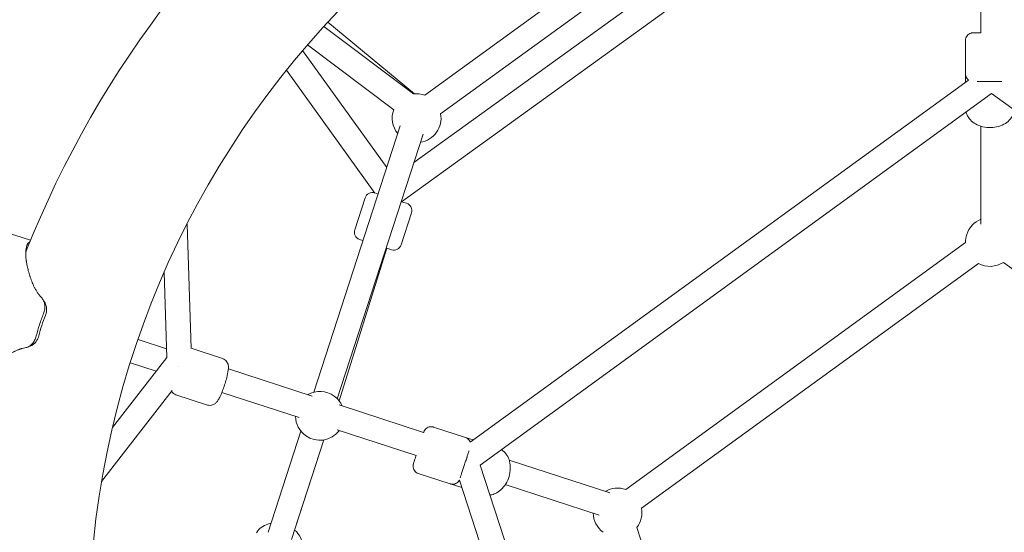
# Model space of a CAD drawing. Units: millimetres. Extents: x -3772 to 13293, y -3616 to 5037.
# Drawn here: x -640 to 5, y 57 to 393 of the extents above; entities that cross this region are included whole.
import ezdxf

# ---------------------------------------------------------------- set-up
doc = ezdxf.new("R2010")
doc.units = ezdxf.units.MM
doc.header["$LTSCALE"] = 0.2
doc.header["$MEASUREMENT"] = 0
doc.header["$PDMODE"] = 1
doc.layers.add('Tayplay-Dim Plan', color=7, linetype='Continuous', lineweight=50)
doc.styles.get("Standard").update_dxf_attribs({"font": 'g13f12d.shx', "height": 300})
doc.dimstyles.new('HAGS - Dim Plan', dxfattribs={"dimtxt": 300, "dimasz": 200, "dimexe": 0.18, "dimexo": 0.0625, "dimgap": 150, "dimtad": 0, "dimlfac": 0.001, "dimrnd": 0.05, "dimzin": 1, "dimdsep": 46, "dimtxsty": 'Standard', "dimblk": 'HAGS - Dim Plan arrow', "dimcen": 0.1, "dimse1": 1, "dimse2": 1, "dimclrd": 1, "dimadec": 0, "dimazin": 0, "dimtfac": 1, "dimtofl": 0, "dimtmove": 0, "dimatfit": 3, "dimfxl": 1, "dimtolj": 1, "dimtzin": 0, "dimarcsym": 0})

# ---------------------------------------------------------------- blocks, each defined once
blk = doc.blocks.new('HAGS - Dim Plan arrow')
at = {"color": 1, "lineweight": 0}
blk.add_lwpolyline([(0, 0, 0, 0.35, 0), (-1, 0, 0.015, 0.015, 0)], format="xyseb", dxfattribs=at)
blk = doc.blocks.new('*D4')
at = {"layer": 'Defpoints', "color": 0, "transparency": 16777216}
for p in [(40.4, 3664.14), (4891.04, 3664.14), (-920.65, -3384.61)]:
    blk.add_point(p, dxfattribs=at)
at = {"layer": 'Tayplay-Dim Plan', "color": 1, "lineweight": -2, "transparency": 16777216}
for p, q in [((4891.04, 3464.14), (4891.04, 745.2)), ((4891.04, -3184.61), (4891.04, -465.67))]:
    blk.add_line(p, q, dxfattribs=at)
at = {"layer": 'Tayplay-Dim Plan', "color": 1, "lineweight": -2, "transparency": 16777216, "xscale": 200, "yscale": 200, "zscale": 200}
for p, rotation in [((4891.04, 3664.14), 90), ((4891.04, -3384.61), 270)]:
    blk.add_blockref('HAGS - Dim Plan arrow', p, dxfattribs=dict(at, rotation=rotation))
at = {"layer": 'Tayplay-Dim Plan', "color": 0, "lineweight": 50, "transparency": 16777216, "insert": (4891.04, 139.76), "char_height": 300, "attachment_point": 5, "rotation": 90}
blk.add_mtext('\\A1;7.05m', dxfattribs=at)
blk = doc.blocks.new('*D5')
at = {"layer": 'Defpoints', "color": 0, "transparency": 16777216}
for p in [(-4.05, 2126.5, 1026.19), (4371.06, 2126.5), (1251.4, -1737.38, 1026.19)]:
    blk.add_point(p, dxfattribs=at)
at = {"layer": 'Tayplay-Dim Plan', "color": 1, "lineweight": -2, "transparency": 16777216}
for p, q in [((4371.06, 1926.5), (4371.06, 799.99)), ((4371.06, -1537.38), (4371.06, -410.88))]:
    blk.add_line(p, q, dxfattribs=at)
at = {"layer": 'Tayplay-Dim Plan', "color": 1, "lineweight": -2, "transparency": 16777216, "xscale": 200, "yscale": 200, "zscale": 200}
for p, rotation in [((4371.06, 2126.5), 90), ((4371.06, -1737.38), 270)]:
    blk.add_blockref('HAGS - Dim Plan arrow', p, dxfattribs=dict(at, rotation=rotation))
at = {"layer": 'Tayplay-Dim Plan', "color": 0, "lineweight": 50, "transparency": 16777216, "insert": (4371.06, 194.56), "char_height": 300, "attachment_point": 5, "rotation": 90}
blk.add_mtext('\\A1;3.85m', dxfattribs=at)

msp = doc.modelspace()

# ---------------------------------------------------------------- linework, layer by layer
at = {"linetype": 'Continuous', "lineweight": 0}
for p, q in [((-374.388, 343.36), (-225.1, 451.824)), ((-381.478, 299.151), (-176.784, 447.008)), ((-389.558, 273.578), (-154.046, 443.695)), ((-10.046, 438.817), (-10.046, 384.25)), ((-363.993, 331.135), (-216.686, 438.16)), ((-381.822, 344.144), (-440.494, 388.419)), ((-381.118, 344.221), (-437.92, 391.225)), ((-394.737, 333.845), (-451.144, 376.411)), ((-20.046, 357.25), (-20.046, 379.25)), ((-399.345, 295.939), (-454.448, 372.55)), ((-407.06, 279.264), (-464.972, 359.781)), ((-20.046, 357.25), (-20.046, 351.819)), ((-18.06, 353.262), (-344.629, 115.996)), ((-2.942, 344.469), (-338.044, 101.003)), ((332.159, 101.003), (-2.942, 344.469)), ((-447.176, 148.729), (-390.436, 323.358)), ((-10.046, 323.004), (-10.046, 258.898)), ((-431.725, 144.505), (-375.386, 317.899)), ((-407.212, 279.314), (-404.982, 278.589)), ((-413.513, 276.104), (-420.311, 255.181)), ((-389.765, 273.645), (-388.065, 273.093)), ((-388.065, 273.093), (-386.289, 272.516)), ((-383.079, 266.215), (-389.877, 245.292)), ((-632.707, 248.277), (-666.119, 259.133)), ((-527.533, 177.307), (-530.122, 258.913)), ((-417.101, 248.88), (-414.871, 248.156)), ((-20.039, 246.763), (-242.731, 84.968)), ((-430.501, 143.114), (-399.232, 243.074)), ((-399.654, 243.211), (-397.953, 242.659)), ((-397.953, 242.659), (-396.178, 242.082)), ((-11.625, 233.099), (-232.336, 72.743)), ((93.617, 169.253), (4.746, 233.822)), ((-543.353, 171.38), (-545.124, 227.206)), ((-543.535, 177.125), (-562.298, 183.222)), ((-527.539, 177.515), (-506.846, 170.791)), ((-543.354, 171.432), (-578.97, 125.546)), ((-550.29, 162.497), (-567.311, 168.027)), ((-503.101, 163.988), (-448.133, 146.127)), ((-539.914, 149.77), (-586.131, 90.225)), ((-507.33, 148.538), (-456.705, 132.089)), ((-537.435, 147.083), (-516.735, 140.357)), ((-430.441, 140.379), (-375.129, 122.407)), ((-476.946, 57.108), (-455.493, 123.133)), ((-431.757, 123.983), (-380.073, 107.19)), ((-347.809, 119.117), (-368.732, 125.915)), ((-461.729, 52.164), (-440.51, 117.468)), ((-459.695, 58.423), (-440.51, 117.468)), ((-347.809, 119.117), (-342.643, 117.438)), ((-319.067, 104.191), (-253.019, 82.731)), ((-338.044, 101.003), (-210.046, -292.932)), ((-357.697, 88.683), (-378.62, 95.481)), ((-351.682, 91.199), (-226.157, -295.126)), ((-357.697, 88.683), (-350.057, 86.2)), ((-321.631, 88.201), (-260.105, 68.21)), ((-235.395, 60.137), (-150.337, -201.644))]:
    msp.add_line(p, q, dxfattribs=at)
msp.add_circle((-4.046, -9.402), 590.55, dxfattribs=at)
at = {"linetype": 'Continuous', "lineweight": 0, "extrusion": (0, 0, -1)}
for centre, radius, start, end in [((4.046, -9.402), 679.421, 21.599715, 86.400268), ((379.736, 328.281), 16, 82.506111, 109.52891), ((379.736, 328.281), 16, 320.747711, 20.351498), ((379.736, 328.281), 16, 169.722295, 260.673589), ((408.757, 274.559), 5, 18, 108), ((387.834, 267.76), 5, 108, 198), ((4.046, 247.189), 16, 18, 67.973013), ((415.556, 253.635), 5, 288, 18), ((4.046, 247.189), 16, 358.47109, 18), ((394.633, 246.837), 5, 198, 288), ((4.046, 247.189), 16, 236.667731, 298.277705), ((4.046, -9.402), 679.421, 309.599715, 14.400268), ((443.103, 133.256), 16, 59.906899, 126), ((443.103, 133.256), 16, 126, 156.093101), ((443.103, 133.256), 16, 306, 358.60506), ((443.103, 133.256), 16, 217.39494, 306), ((248.079, 69.889), 16, 59.906899, 109.52891), ((248.079, 69.889), 16, 169.722295, 217.557401), ((248.079, 69.889), 16, 306, 358.60506)]:
    msp.add_arc(centre, radius, start, end, dxfattribs=at)
at = {"linetype": 'Continuous', "lineweight": 0}
for centre, major_axis, ratio, start_param, end_param in [((-607.967, 186.824), (-15.698, -48.314), 0.3902467, -1.7217409, -1.5707963), ((-607.967, 186.824), (-14.462, -44.509), 0.3902467, -1.7217409, -1.5707963), ((-607.967, 186.824), (-15.698, -48.314), 0.3902467, -1.5707963, -1.4198529), ((-607.967, 186.824), (-14.462, -44.509), 0.3902467, -1.5707963, -1.4198529), ((-535.196, 166.586), (7.996, 0.254), 0.1487952, -1.6295547, -1.6062219), ((-347.79, 105.112), (-6.348, -6.348), 0.0365423, 1.6602191, 1.7292569)]:
    msp.add_ellipse(centre, major_axis=major_axis, ratio=ratio, start_param=start_param, end_param=end_param, dxfattribs=at)
for points, knots in [([(-20.046, 379.25), (-20.046, 379.791), (-19.956, 380.338), (-19.613, 381.353), (-19.359, 381.835), (-18.72, 382.683), (-18.327, 383.06), (-17.454, 383.664), (-16.962, 383.899), (-16.2, 384.122), (-15.941, 384.177), (-15.549, 384.227), (-15.416, 384.238), (-15.234, 384.247), (-15.184, 384.249), (-15.115, 384.25), (-15.097, 384.25), (-15.073, 384.25), (-15.067, 384.25), (-15.06, 384.25), (-15.059, 384.25), (-15.056, 384.25), (-15.055, 384.25), (-15.052, 384.25), (-15.051, 384.25), (-15.045, 384.25), (-15.047, 384.25), (-15.046, 384.25), (-15.045, 384.25), (-15.043, 384.25), (-15.041, 384.25), (-15.028, 384.25), (-15.011, 384.25), (-14.911, 384.25), (-14.764, 384.25), (-14.254, 384.25), (-13.825, 384.25), (-12.75, 384.25), (-12.094, 384.25), (-10.946, 384.25), (-10.507, 384.25), (-10.046, 384.25)], [0, 0, 0, 0, 1.621457, 1.621457, 3.2136237, 3.2136237, 4.8068419, 4.8068419, 6.4000227, 6.4000227, 7.1888976, 7.1888976, 7.5875527, 7.5875527, 7.736947, 7.736947, 7.7929827, 7.7929827, 7.8100115, 7.8100115, 7.8150544, 7.8150544, 7.8201211, 7.8201211, 7.8303216, 7.8303216, 7.91131, 7.91131, 7.99131, 7.99131, 8.2313197, 8.2313197, 8.9516964, 8.9516964, 11.1222741, 11.1222741, 14.1003443, 14.1003443, 17.0690102, 17.0690102, 18.7114423, 18.7114423, 18.7114423, 18.7114423]), ([(-18.06, 353.262), (-18.343, 353.475), (-18.603, 353.719), (-19.179, 354.388), (-19.465, 354.852), (-19.87, 355.833), (-19.995, 356.364), (-20.041, 357.012), (-20.046, 357.131), (-20.046, 357.25)], [13.4033648, 13.4033648, 13.4033648, 13.4033648, 14.4586943, 14.4586943, 16.051906, 16.051906, 17.6450871, 17.6450871, 18.00246, 18.00246, 18.00246, 18.00246]), ([(3.657, 352.25), (3.529, 352.25), (3.398, 352.25), (2.524, 352.25), (1.688, 352.25), (-0.089, 352.25), (-1.046, 352.25), (-2.991, 352.25), (-3.997, 352.25), (-5.969, 352.25), (-6.952, 352.25), (-8.858, 352.25), (-9.792, 352.25), (-10.628, 352.25)], [16.5310555, 16.5310555, 16.5310555, 16.5310555, 17.0690102, 17.0690102, 20.0377591, 20.0377591, 23.0065008, 23.0065008, 25.9752407, 25.9752407, 28.9439802, 28.9439802, 32.0728172, 32.0728172, 32.0728172, 32.0728172]), ([(-16.869, 327.161), (-17.25, 327.568), (-17.606, 328.001), (-18.259, 328.915), (-18.556, 329.396), (-19.077, 330.403), (-19.302, 330.929), (-19.574, 331.737), (-19.653, 332.006), (-19.722, 332.278)], [2.55694783, 2.55694783, 2.55694783, 2.55694783, 2.67387679, 2.67387679, 2.79080576, 2.79080576, 2.90773472, 2.90773472, 2.96477838, 2.96477838, 2.96477838, 2.96477838]), ([(11.888, 333.693), (11.791, 332.829), (11.586, 331.98), (10.83, 329.934), (10.156, 328.797), (8.405, 326.663), (7.289, 325.702), (4.689, 324.029), (3.176, 323.359), (-0.062, 322.406), (-1.793, 322.142), (-5.279, 322.055), (-7.034, 322.234), (-10.408, 323.039), (-12.029, 323.664), (-14.748, 325.235), (-15.889, 326.114), (-16.869, 327.161)], [0.0794778, 0.0794778, 0.0794778, 0.0794778, 0.255437, 0.255437, 0.5254799, 0.5254799, 0.8325337, 0.8325337, 1.17648, 1.17648, 1.5354176, 1.5354176, 1.8962744, 1.8962744, 2.2560747, 2.2560747, 2.5569478, 2.5569478, 2.5569478, 2.5569478]), ([(-625.629, 210.808), (-626.077, 211.257), (-626.516, 211.75), (-627.16, 212.553), (-627.373, 212.832), (-627.589, 213.13), (-627.596, 213.14), (-627.607, 213.155), (-627.623, 213.178), (-627.662, 213.231), (-627.738, 213.338), (-627.891, 213.555), (-628.021, 213.745), (-628.453, 214.389), (-628.792, 214.935), (-629.292, 215.797), (-629.457, 216.091), (-629.661, 216.468), (-629.722, 216.582), (-629.783, 216.696), (-629.809, 216.744), (-629.813, 216.752), (-629.821, 216.768), (-629.834, 216.793), (-629.918, 216.951), (-629.996, 217.103), (-630.341, 217.78), (-630.612, 218.341), (-631.007, 219.207), (-631.138, 219.5), (-631.33, 219.946), (-631.41, 220.133), (-631.489, 220.321), (-631.521, 220.397), (-631.538, 220.437), (-631.581, 220.54), (-632.065, 221.711), (-632.516, 222.921), (-632.959, 224.229), (-633.005, 224.365), (-633.096, 224.643), (-633.233, 225.06), (-633.364, 225.477), (-633.621, 226.311), (-633.783, 226.867), (-634.091, 227.978), (-634.236, 228.53), (-634.506, 229.617), (-634.632, 230.153), (-634.98, 231.741), (-635.174, 232.769), (-635.371, 234.012), (-635.408, 234.258), (-635.452, 234.563), (-635.46, 234.624), (-635.478, 234.749), (-635.504, 234.936), (-635.593, 235.616), (-635.658, 236.214), (-635.785, 237.608), (-635.831, 238.484), (-635.843, 239.51), (-635.843, 239.813), (-635.837, 240.156), (-635.832, 240.314), (-635.831, 240.374), (-635.83, 240.398), (-635.829, 240.409), (-635.828, 240.448), (-635.813, 240.89), (-635.786, 241.313), (-635.678, 242.452), (-635.565, 243.14), (-635.337, 244.064), (-635.252, 244.354), (-635.133, 244.693), (-635.108, 244.76), (-635.077, 244.842), (-635.071, 244.859), (-635.057, 244.894), (-635.037, 244.946), (-634.961, 245.134), (-634.887, 245.298), (-634.579, 245.924), (-634.291, 246.342), (-633.799, 246.84), (-633.625, 246.986), (-633.35, 247.172), (-633.238, 247.24), (-633.121, 247.3), (-633.102, 247.31)], [0.04103843, 0.04103843, 0.04103843, 0.04103843, 0.05538426, 0.05538426, 0.06255717, 0.06255717, 0.06278133, 0.06278133, 0.06300548, 0.06345379, 0.0643504, 0.06614363, 0.06973009, 0.06973009, 0.08407592, 0.08407592, 0.09124884, 0.09124884, 0.09304206, 0.09393868, 0.09393868, 0.09416283, 0.09416283, 0.09438699, 0.09483529, 0.09842175, 0.09842175, 0.11276758, 0.11276758, 0.1199405, 0.1199405, 0.12352696, 0.12442357, 0.12442357, 0.12532019, 0.12532019, 0.12711341, 0.15580508, 0.15580508, 0.15939154, 0.15939154, 0.16297799, 0.17015091, 0.17015091, 0.18449674, 0.18449674, 0.19884257, 0.19884257, 0.2131884, 0.2131884, 0.24188007, 0.24188007, 0.24905298, 0.24905298, 0.25084621, 0.25084621, 0.25263944, 0.2562259, 0.27057173, 0.27057173, 0.29926339, 0.29926339, 0.30643631, 0.31002277, 0.311816, 0.3122643, 0.3122643, 0.31271261, 0.31271261, 0.31360922, 0.32795506, 0.32795506, 0.35664672, 0.35664672, 0.37099255, 0.37099255, 0.37457901, 0.37457901, 0.37547562, 0.37547562, 0.37637224, 0.37816547, 0.38533838, 0.38533838, 0.41403004, 0.41403004, 0.42837588, 0.42837588, 0.43554879, 0.43697349, 0.43697349, 0.43697349, 0.43697349]), ([(-635.83, 240.367), (-635.693, 241.069), (-635.494, 241.665), (-635.181, 242.265), (-635.12, 242.37), (-635.055, 242.471)], [0.337089803, 0.337089803, 0.337089803, 0.337089803, 0.375, 0.375, 0.383646818, 0.383646818, 0.383646818, 0.383646818]), ([(-625.629, 210.808), (-625.013, 210.192), (-624.518, 209.483), (-623.952, 208.277), (-623.795, 207.85), (-623.548, 206.976), (-623.457, 206.524), (-623.341, 205.59), (-623.316, 205.104), (-623.331, 204.127), (-623.372, 203.635), (-623.587, 202.146), (-623.861, 201.128), (-624.246, 200.145)], [0, 0, 0, 0, 0.25, 0.25, 0.375, 0.375, 0.5, 0.5, 0.625, 0.625, 0.75, 0.75, 1, 1, 1, 1]), ([(-623.351, 207.456), (-623.268, 207.32), (-623.189, 207.181), (-623.114, 207.038), (-622.914, 206.657), (-622.744, 206.258), (-622.609, 205.848), (-622.473, 205.44), (-622.369, 205.018), (-622.297, 204.579), (-622.225, 204.14), (-622.186, 203.694), (-622.178, 203.241), (-622.171, 202.789), (-622.197, 202.328), (-622.254, 201.863), (-622.368, 200.933), (-622.606, 200.011), (-622.964, 199.096)], [0.20316137, 0.20316137, 0.20316137, 0.20316137, 0.25, 0.25, 0.25, 0.37509765, 0.37509765, 0.37509765, 0.5, 0.5, 0.5, 0.625, 0.625, 0.625, 0.75, 0.75, 0.75, 1, 1, 1, 1]), ([(-628.967, 185.615), (-629.234, 184.591), (-629.6, 183.632), (-630.069, 182.737), (-630.304, 182.29), (-630.565, 181.86), (-630.844, 181.462), (-631.124, 181.063), (-631.424, 180.692), (-631.745, 180.348), (-632.066, 180.003), (-632.411, 179.684), (-632.769, 179.401), (-633.127, 179.119), (-633.499, 178.871), (-633.885, 178.657), (-634.657, 178.229), (-635.495, 177.938), (-636.354, 177.802)], [0, 0, 0, 0, 0.25, 0.25, 0.25, 0.375, 0.375, 0.375, 0.5, 0.5, 0.5, 0.625, 0.625, 0.625, 0.75, 0.75, 0.75, 1, 1, 1, 1]), ([(-627.313, 185.71), (-627.661, 184.375), (-628.146, 183.41), (-628.709, 182.467), (-628.9, 182.181), (-629.381, 181.539), (-629.674, 181.202), (-630.142, 180.738), (-630.306, 180.588), (-630.766, 180.198), (-631.073, 179.973), (-631.758, 179.541), (-632.138, 179.343), (-632.533, 179.178)], [-1.08034412, -1.08034412, -1.08034412, -1.08034412, -0.8426691, -0.8426691, -0.73307015, -0.73307015, -0.58802152, -0.58802152, -0.51452304, -0.51452304, -0.385631, -0.385631, -0.2380712, -0.2380712, -0.2380712, -0.2380712]), ([(-663.855, 152.663), (-663.859, 152.672), (-663.864, 152.681), (-663.868, 152.69), (-663.917, 152.788), (-663.961, 152.889), (-664, 152.993), (-664.078, 153.2), (-664.135, 153.419), (-664.172, 153.649), (-664.246, 154.11), (-664.238, 154.616), (-664.146, 155.165), (-664.123, 155.303), (-664.095, 155.443), (-664.061, 155.586), (-664.053, 155.621), (-664.044, 155.657), (-664.035, 155.693), (-664.031, 155.711), (-664.026, 155.729), (-664.021, 155.747), (-664.017, 155.765), (-664.013, 155.781), (-664.008, 155.798), (-663.99, 155.866), (-663.971, 155.934), (-663.951, 156.003), (-663.869, 156.278), (-663.77, 156.563), (-663.652, 156.857), (-663.416, 157.443), (-663.105, 158.066), (-662.72, 158.723), (-662.527, 159.051), (-662.315, 159.387), (-662.084, 159.732), (-662.026, 159.818), (-661.974, 159.896), (-661.918, 159.977), (-661.863, 160.057), (-661.806, 160.138), (-661.749, 160.22), (-661.634, 160.383), (-661.515, 160.547), (-661.392, 160.713), (-660.9, 161.376), (-660.344, 162.064), (-659.725, 162.772), (-659.415, 163.126), (-659.089, 163.485), (-658.747, 163.849), (-658.662, 163.94), (-658.576, 164.032), (-658.488, 164.123), (-658.401, 164.215), (-658.313, 164.306), (-658.227, 164.395), (-658.055, 164.571), (-657.881, 164.748), (-657.703, 164.926), (-656.992, 165.637), (-656.231, 166.354), (-655.422, 167.074), (-655.018, 167.433), (-654.602, 167.794), (-654.173, 168.154), (-653.745, 168.514), (-653.304, 168.875), (-652.854, 169.233), (-652.405, 169.59), (-651.948, 169.944), (-651.484, 170.292), (-651.253, 170.467), (-651.019, 170.64), (-650.784, 170.811), (-650.666, 170.897), (-650.548, 170.983), (-650.43, 171.068), (-650.312, 171.153), (-650.195, 171.236), (-650.069, 171.325), (-649.066, 172.036), (-648.052, 172.709), (-647.033, 173.338), (-647.001, 173.357), (-646.97, 173.377), (-646.938, 173.396), (-646.922, 173.406), (-646.906, 173.416), (-646.89, 173.426), (-646.874, 173.436), (-646.859, 173.444), (-646.842, 173.455), (-646.772, 173.498), (-646.701, 173.541), (-646.631, 173.583), (-646.491, 173.668), (-646.351, 173.752), (-646.211, 173.835), (-645.931, 174), (-645.652, 174.162), (-645.374, 174.319), (-644.819, 174.632), (-644.268, 174.928), (-643.724, 175.206), (-643.587, 175.275), (-643.451, 175.343), (-643.316, 175.41), (-643.282, 175.427), (-643.25, 175.443), (-643.212, 175.462), (-643.173, 175.481), (-643.134, 175.5), (-643.095, 175.519), (-643.017, 175.557), (-642.94, 175.594), (-642.863, 175.631), (-642.554, 175.779), (-642.247, 175.92), (-641.944, 176.054), (-641.337, 176.323), (-640.743, 176.564), (-640.161, 176.778), (-640.016, 176.831), (-639.871, 176.883), (-639.727, 176.932), (-639.655, 176.957), (-639.584, 176.982), (-639.512, 177.006), (-639.476, 177.018), (-639.441, 177.03), (-639.405, 177.042), (-639.387, 177.048), (-639.37, 177.053), (-639.352, 177.059), (-639.343, 177.062), (-639.334, 177.065), (-639.324, 177.069), (-639.313, 177.072), (-639.302, 177.075), (-639.292, 177.079), (-639.15, 177.125), (-639.009, 177.169), (-638.869, 177.212), (-638.673, 177.272), (-638.479, 177.328), (-638.286, 177.381), (-637.624, 177.562), (-636.979, 177.702), (-636.353, 177.801)], [0.56360694, 0.56360694, 0.56360694, 0.56360694, 0.56426647, 0.56426647, 0.56426647, 0.57143874, 0.57143874, 0.57143874, 0.58578329, 0.58578329, 0.58578329, 0.61447238, 0.61447238, 0.61447238, 0.62164466, 0.62164466, 0.62164466, 0.62343773, 0.62343773, 0.62343773, 0.62433426, 0.62433426, 0.62433426, 0.6252308, 0.6252308, 0.6252308, 0.62881693, 0.62881693, 0.62881693, 0.64316148, 0.64316148, 0.64316148, 0.67185058, 0.67185058, 0.67185058, 0.68619512, 0.68619512, 0.68619512, 0.68978126, 0.68978126, 0.68978126, 0.6933674, 0.6933674, 0.6933674, 0.70053967, 0.70053967, 0.70053967, 0.72922877, 0.72922877, 0.72922877, 0.74357332, 0.74357332, 0.74357332, 0.74715949, 0.74715949, 0.74715949, 0.75074559, 0.75074559, 0.75074559, 0.75791786, 0.75791786, 0.75791786, 0.78660696, 0.78660696, 0.78660696, 0.80095151, 0.80095151, 0.80095151, 0.81529605, 0.81529605, 0.81529605, 0.8296406, 0.8296406, 0.8296406, 0.83681288, 0.83681288, 0.83681288, 0.84039901, 0.84039901, 0.84039901, 0.84398515, 0.84398515, 0.84398515, 0.87267425, 0.87267425, 0.87267425, 0.87357078, 0.87357078, 0.87357078, 0.8740191, 0.8740191, 0.8740191, 0.87446731, 0.87446731, 0.87446731, 0.87626038, 0.87626038, 0.87626038, 0.87984652, 0.87984652, 0.87984652, 0.88701879, 0.88701879, 0.88701879, 0.90136334, 0.90136334, 0.90136334, 0.90494948, 0.90494948, 0.90494948, 0.90584601, 0.90584601, 0.90584601, 0.90674255, 0.90674255, 0.90674255, 0.90853561, 0.90853561, 0.90853561, 0.91570789, 0.91570789, 0.91570789, 0.93005244, 0.93005244, 0.93005244, 0.93363857, 0.93363857, 0.93363857, 0.93543164, 0.93543164, 0.93543164, 0.93632818, 0.93632818, 0.93632818, 0.9367765, 0.9367765, 0.9367765, 0.93700064, 0.93700064, 0.93700064, 0.93722471, 0.93722471, 0.93722471, 0.94021326, 0.94021326, 0.94021326, 0.94439698, 0.94439698, 0.94439698, 0.95874159, 0.95874159, 0.95874159, 0.95874159]), ([(-506.846, 170.791), (-506.292, 170.611), (-505.773, 170.334), (-504.879, 169.672), (-504.521, 169.287), (-503.91, 168.472), (-503.703, 168.056), (-503.35, 167.192), (-503.255, 166.786), (-503.104, 165.948), (-503.078, 165.551), (-503.06, 164.797), (-503.071, 164.442), (-503.116, 163.76), (-503.147, 163.433), (-503.187, 163.098)], [4.71238898, 4.71238898, 4.71238898, 4.71238898, 4.76106372, 4.76106372, 4.81459552, 4.81459552, 4.88261395, 4.88261395, 4.97730661, 4.97730661, 5.1045519, 5.1045519, 5.23179719, 5.23179719, 5.34861544, 5.34861544, 5.34861544, 5.34861544]), ([(-503.187, 163.098), (-503.36, 161.665), (-503.688, 160.061), (-504.445, 157.057), (-504.815, 155.751), (-505.62, 153.17), (-506.052, 151.896), (-506.954, 149.449), (-507.423, 148.277), (-508.396, 146.064), (-508.893, 145.046), (-509.777, 143.521), (-510.131, 142.96), (-510.966, 141.964), (-511.337, 141.541), (-512.502, 140.753), (-513.112, 140.402), (-514.609, 140.094), (-515.299, 140.054), (-516.257, 140.221), (-516.499, 140.28), (-516.735, 140.357)], [5.3486154, 5.3486154, 5.3486154, 5.3486154, 5.8496887, 5.8496887, 6.2021637, 6.2021637, 6.5431819, 6.5431819, 6.8875581, 6.8875581, 7.2569906, 7.2569906, 7.5075272, 7.5075272, 7.6692783, 7.6692783, 7.7713187, 7.7713187, 7.8332346, 7.8332346, 7.8539816, 7.8539816, 7.8539816, 7.8539816]), ([(-537.435, 147.083), (-537.99, 147.263), (-538.509, 147.541), (-539.403, 148.202), (-539.761, 148.587), (-540.121, 149.068), (-540.203, 149.187), (-540.276, 149.304)], [1.57079633, 1.57079633, 1.57079633, 1.57079633, 1.61947106, 1.61947106, 1.67300286, 1.67300286, 1.69117664, 1.69117664, 1.69117664, 1.69117664]), ([(-375.129, 122.406), (-375.096, 122.509), (-375.071, 122.586), (-375.046, 122.662), (-375.04, 122.681), (-375.035, 122.697), (-375.034, 122.7), (-375.033, 122.704), (-375.033, 122.704), (-375.032, 122.707), (-375.031, 122.707), (-375.031, 122.709), (-375.031, 122.71), (-375.03, 122.713), (-375.029, 122.714), (-375.029, 122.716), (-375.028, 122.717), (-375.026, 122.724), (-375.024, 122.73), (-375.006, 122.783), (-374.99, 122.83), (-374.948, 122.946), (-374.92, 123.015), (-374.806, 123.29), (-374.706, 123.49), (-374.322, 124.148), (-373.969, 124.574), (-373.163, 125.277), (-372.701, 125.565), (-371.722, 125.976), (-371.193, 126.104), (-370.134, 126.186), (-369.591, 126.141), (-368.96, 125.985), (-368.845, 125.952), (-368.732, 125.915)], [7.5676969, 7.5676969, 7.5676969, 7.5676969, 8.9246741, 8.9246741, 9.6605718, 9.6605718, 9.9364002, 9.9364002, 10.1432569, 10.1432569, 10.1626556, 10.1626556, 10.1813145, 10.1813145, 10.1859813, 10.1859813, 10.1906559, 10.1906559, 10.2098276, 10.2098276, 10.3583822, 10.3583822, 10.5809319, 10.5809319, 11.2499129, 11.2499129, 12.866346, 12.866346, 14.4586943, 14.4586943, 16.051906, 16.051906, 17.6450871, 17.6450871, 18.00246, 18.00246, 18.00246, 18.00246]), ([(-347.809, 119.117), (-347.295, 118.95), (-346.802, 118.695), (-345.942, 118.055), (-345.563, 117.665), (-344.994, 116.852), (-344.78, 116.433), (-344.629, 115.996)], [0, 0, 0, 0, 1.621457, 1.621457, 3.2136237, 3.2136237, 4.5973273, 4.5973273, 4.5973273, 4.5973273]), ([(-345.419, 110.29), (-345.518, 109.985), (-345.626, 109.655), (-345.967, 108.603), (-346.226, 107.807), (-346.775, 106.117), (-347.071, 105.208), (-347.672, 103.358), (-347.983, 102.401), (-348.592, 100.525), (-348.896, 99.59), (-349.485, 97.778), (-349.773, 96.889), (-350.032, 96.095)], [15.5956305, 15.5956305, 15.5956305, 15.5956305, 17.0690102, 17.0690102, 20.0377591, 20.0377591, 23.0065008, 23.0065008, 25.9752407, 25.9752407, 28.9439802, 28.9439802, 32.0728172, 32.0728172, 32.0728172, 32.0728172]), ([(-324.158, 111.092), (-323.831, 110.886), (-323.516, 110.662), (-322.177, 109.607), (-321.304, 108.613), (-319.815, 106.289), (-319.246, 104.93), (-318.458, 101.941), (-318.289, 100.295), (-318.383, 96.921), (-318.667, 95.193), (-319.661, 91.851), (-320.374, 90.237), (-322.183, 87.277), (-323.277, 85.928), (-325.612, 83.828), (-326.8, 83.014), (-328.099, 82.406)], [0.402648, 0.402648, 0.402648, 0.402648, 0.4812707, 0.4812707, 0.7513136, 0.7513136, 1.0583674, 1.0583674, 1.4023137, 1.4023137, 1.7612513, 1.7612513, 2.1221081, 2.1221081, 2.4819084, 2.4819084, 2.7827815, 2.7827815, 2.7827815, 2.7827815]), ([(-378.62, 95.481), (-379.134, 95.648), (-379.627, 95.903), (-380.487, 96.543), (-380.866, 96.933), (-381.475, 97.803), (-381.713, 98.293), (-382.017, 99.31), (-382.089, 99.85), (-382.066, 100.644), (-382.037, 100.907), (-381.964, 101.296), (-381.934, 101.425), (-381.886, 101.602), (-381.872, 101.65), (-381.852, 101.715), (-381.846, 101.733), (-381.839, 101.756), (-381.837, 101.762), (-381.835, 101.768), (-381.835, 101.769), (-381.834, 101.772), (-381.834, 101.773), (-381.833, 101.775), (-381.832, 101.776), (-381.83, 101.782), (-381.831, 101.78), (-381.831, 101.781), (-381.831, 101.782), (-381.83, 101.784), (-381.829, 101.786), (-381.825, 101.798), (-381.82, 101.814), (-381.789, 101.91), (-381.744, 102.05), (-381.586, 102.535), (-381.454, 102.942), (-381.121, 103.965), (-380.919, 104.588), (-380.502, 105.87), (-380.294, 106.511), (-380.073, 107.19)], [0, 0, 0, 0, 1.621457, 1.621457, 3.2136237, 3.2136237, 4.8068419, 4.8068419, 6.4000227, 6.4000227, 7.1888976, 7.1888976, 7.5875527, 7.5875527, 7.736947, 7.736947, 7.7929827, 7.7929827, 7.8100115, 7.8100115, 7.8150544, 7.8150544, 7.8201211, 7.8201211, 7.8303216, 7.8303216, 7.91131, 7.91131, 7.99131, 7.99131, 8.2313197, 8.2313197, 8.9516964, 8.9516964, 11.1222741, 11.1222741, 14.1003443, 14.1003443, 17.0690102, 17.0690102, 19.5103131, 19.5103131, 19.5103131, 19.5103131]), ([(-351.681, 91.199), (-351.73, 91.103), (-351.781, 91.008), (-352.107, 90.45), (-352.46, 90.024), (-353.266, 89.321), (-353.728, 89.033), (-354.707, 88.622), (-355.236, 88.494), (-356.295, 88.412), (-356.838, 88.457), (-357.469, 88.613), (-357.584, 88.646), (-357.697, 88.683)], [10.9270241, 10.9270241, 10.9270241, 10.9270241, 11.2499129, 11.2499129, 12.866346, 12.866346, 14.4586943, 14.4586943, 16.051906, 16.051906, 17.6450871, 17.6450871, 18.00246, 18.00246, 18.00246, 18.00246]), ([(-350.032, 96.095), (-350.278, 95.336), (-350.501, 94.649), (-350.876, 93.496), (-351.031, 93.018), (-351.16, 92.621), (-351.173, 92.581), (-351.186, 92.542)], [0, 0, 0, 0, 2.9874059, 2.9874059, 5.9559137, 5.9559137, 6.3098283, 6.3098283, 6.3098283, 6.3098283]), ([(-328.099, 82.406), (-328.604, 82.169), (-329.125, 81.964), (-330.196, 81.625), (-330.746, 81.492), (-331.422, 81.381), (-331.539, 81.363), (-331.657, 81.348)], [2.78278154, 2.78278154, 2.78278154, 2.78278154, 2.8997105, 2.8997105, 3.01663947, 3.01663947, 3.04105454, 3.04105454, 3.04105454, 3.04105454]), ([(-475.096, 62.802), (-475.399, 62.755), (-475.701, 62.699), (-477.618, 62.291), (-479.181, 61.699), (-481.847, 60.041), (-482.981, 59.03), (-484.159, 57.423), (-484.418, 57.017), (-484.648, 56.593)], [8.24896702, 8.24896702, 8.24896702, 8.24896702, 8.31342631, 8.31342631, 8.66134238, 8.66134238, 8.97017875, 8.97017875, 9.06792204, 9.06792204, 9.06792204, 9.06792204]), ([(-454.981, 44.922), (-454.591, 46.125), (-454.423, 47.397), (-454.525, 49.964), (-454.815, 51.254), (-455.821, 53.825), (-456.585, 55.084), (-458.162, 57.015), (-458.898, 57.753), (-459.695, 58.423)], [6.0573516, 6.0573516, 6.0573516, 6.0573516, 6.3127886, 6.3127886, 6.5828315, 6.5828315, 6.8898853, 6.8898853, 7.1079296, 7.1079296, 7.1079296, 7.1079296])]:
    msp.add_open_spline(points, degree=3, knots=knots, dxfattribs=at)
for points in [[(-10.628, 352.25), (-11.271, 352.25), (-11.865, 352.25), (-12.39, 352.25)], [(-624.514, 209.379), (-624.514, 209.379), (-624.514, 209.379), (-624.514, 209.379)], [(-624.51, 209.373), (-624.127, 208.734), (-623.741, 208.095), (-623.351, 207.456)], [(-632.533, 179.178), (-633.226, 178.889), (-633.916, 178.598), (-634.605, 178.306)]]:
    msp.add_open_spline(points, degree=3, dxfattribs=at)

# ---------------------------------------------------------------- dimensions: what is measured, and where the dimension line sits
at = {"layer": 'Tayplay-Dim Plan', "lineweight": 50}
for base, p1, p2, picture, middle in [((4891.04, 3664.136, -1026.194), (-920.651, -3384.607, -1026.194), (40.404, 3664.136, -1026.194), '*D4', (4891.04, 139.765, -1026.194)), ((4371.065, 2126.496, -1026.194), (1251.404, -1737.38), (-4.046, 2126.496), '*D5', (4371.065, 194.558, -1026.194))]:
    dim = msp.add_linear_dim(base=base, p1=p1, p2=p2, angle=90, dimstyle='HAGS - Dim Plan', override={"dimpost": 'm'}, dxfattribs=at)
    dim.commit()
    dim.dimension.update_dxf_attribs({"geometry": picture, "text_midpoint": middle, "dimtype": 160})

doc.saveas('drawing.dxf')
